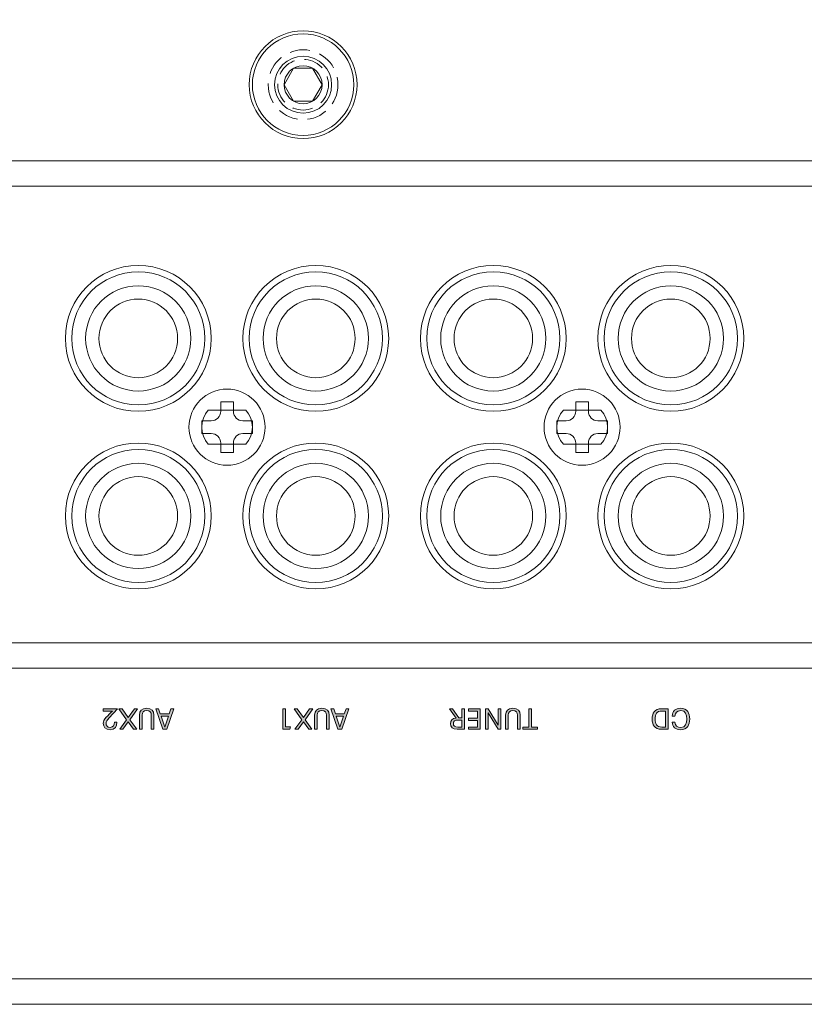
# Model space of a CAD drawing. Extents: x 1106 to 4613, y -37 to 1160.
# Drawn here: x 1326 to 1388, y 736 to 813 of the extents above; entities that cross this region are included whole.
import ezdxf

# ---------------------------------------------------------------- set-up
doc = ezdxf.new("R2010")
doc.units = 0
doc.header["$LTSCALE"] = 0.5
doc.linetypes.add('HIDDEN2', pattern=[4.7625, 3.175, -1.5875])
for name, color, linetype, lineweight in [('4P Pin Jack', 153, 'CONTINUOUS', 20), ('REAR CH', 3, 'CONTINUOUS', 13), ('rear chassis', 3, 'CONTINUOUS', 9), ('screw', 42, 'CONTINUOUS', 15)]:
    doc.layers.add(name, color=color, linetype=linetype, lineweight=lineweight)
doc.layers.add('Rear artwork', color=7, linetype='CONTINUOUS')

msp = doc.modelspace()

# ---------------------------------------------------------------- hatches: boundary and pattern name
at = {"layer": 'Rear artwork'}
h = msp.add_hatch(color=7, dxfattribs=at)
h.dxf.hatch_style = 2
edge = h.paths.add_edge_path()
edge.add_spline(control_points=[(1333.549, 758.857), (1333.549, 758.857), (1332.899, 758.149), (1332.899, 758.149), (1332.721, 757.96), (1332.652, 757.855), (1332.652, 757.706), (1332.652, 757.532), (1332.748, 757.394), (1332.973, 757.394), (1333.239, 757.394), (1333.308, 757.585), (1333.308, 757.795), (1333.308, 757.795), (1333.512, 757.795), (1333.512, 757.795), (1333.512, 757.456), (1333.36, 757.208), (1332.968, 757.208), (1332.599, 757.208), (1332.434, 757.426), (1332.434, 757.708), (1332.434, 757.887), (1332.496, 758.007), (1332.673, 758.192), (1332.822, 758.348), (1332.989, 758.518), (1333.152, 758.678), (1333.152, 758.678), (1332.42, 758.678), (1332.42, 758.678), (1332.42, 758.678), (1332.42, 758.864), (1332.42, 758.864), (1332.42, 758.864), (1333.549, 758.864), (1333.549, 758.864), (1333.549, 758.864), (1333.549, 758.857), (1333.549, 758.857)], knot_values=[0, 0, 0, 0, 1, 1, 1, 2, 2, 2, 3, 3, 3, 4, 4, 4, 5, 5, 5, 6, 6, 6, 7, 7, 7, 8, 8, 8, 9, 9, 9, 10, 10, 10, 11, 11, 11, 12, 12, 12, 13, 13, 13, 13], degree=3, periodic=1)
h = msp.add_hatch(color=7, dxfattribs=at)
h.dxf.hatch_style = 2
h.paths.add_polyline_path([(1334.534, 758.002), (1335.067, 757.245), (1334.819, 757.245), (1334.404, 757.844), (1333.987, 757.245), (1333.739, 757.245), (1334.273, 758.004), (1333.672, 758.864), (1333.922, 758.864), (1334.404, 758.172), (1334.885, 758.864), (1335.138, 758.864)])
h = msp.add_hatch(color=7, dxfattribs=at)
h.dxf.hatch_style = 2
edge = h.paths.add_edge_path()
edge.add_spline(control_points=[(1336.431, 758.357), (1336.431, 758.357), (1336.431, 757.245), (1336.431, 757.245), (1336.431, 757.245), (1336.217, 757.245), (1336.217, 757.245), (1336.217, 757.245), (1336.217, 758.346), (1336.217, 758.346), (1336.217, 758.594), (1336.119, 758.715), (1335.86, 758.715), (1335.598, 758.715), (1335.497, 758.594), (1335.497, 758.346), (1335.497, 758.346), (1335.497, 757.245), (1335.497, 757.245), (1335.497, 757.245), (1335.287, 757.245), (1335.287, 757.245), (1335.287, 757.245), (1335.287, 758.357), (1335.287, 758.357), (1335.287, 758.722), (1335.465, 758.901), (1335.86, 758.901), (1336.252, 758.901), (1336.431, 758.722), (1336.431, 758.357)], knot_values=[0, 0, 0, 0, 1, 1, 1, 2, 2, 2, 3, 3, 3, 4, 4, 4, 5, 5, 5, 6, 6, 6, 7, 7, 7, 8, 8, 8, 9, 9, 9, 10, 10, 10, 10], degree=3, periodic=0)
h = msp.add_hatch(color=7, dxfattribs=at)
h.dxf.hatch_style = 2
h.paths.add_polyline_path([(1336.931, 758.458), (1337.63, 758.458), (1337.765, 758.864), (1337.985, 758.864), (1337.442, 757.245), (1337.121, 757.245), (1336.577, 758.864), (1336.798, 758.864)])
h.paths.add_polyline_path([(1336.988, 758.286), (1337.277, 757.401), (1337.281, 757.401), (1337.575, 758.286)])
h = msp.add_hatch(color=7, dxfattribs=at)
h.dxf.hatch_style = 2
h.paths.add_polyline_path([(1346.811, 757.438), (1347.192, 757.438), (1347.15, 757.245), (1346.602, 757.245), (1346.602, 758.864), (1346.811, 758.864)])
h = msp.add_hatch(color=7, dxfattribs=at)
h.dxf.hatch_style = 2
h.paths.add_polyline_path([(1348.347, 758.002), (1348.879, 757.245), (1348.632, 757.245), (1348.216, 757.844), (1347.799, 757.245), (1347.552, 757.245), (1348.086, 758.004), (1347.485, 758.864), (1347.735, 758.864), (1348.216, 758.172), (1348.698, 758.864), (1348.95, 758.864)])
h = msp.add_hatch(color=7, dxfattribs=at)
h.dxf.hatch_style = 2
edge = h.paths.add_edge_path()
edge.add_spline(control_points=[(1350.244, 758.357), (1350.244, 758.357), (1350.244, 757.245), (1350.244, 757.245), (1350.244, 757.245), (1350.03, 757.245), (1350.03, 757.245), (1350.03, 757.245), (1350.03, 758.346), (1350.03, 758.346), (1350.03, 758.594), (1349.932, 758.715), (1349.673, 758.715), (1349.411, 758.715), (1349.31, 758.594), (1349.31, 758.346), (1349.31, 758.346), (1349.31, 757.245), (1349.31, 757.245), (1349.31, 757.245), (1349.099, 757.245), (1349.099, 757.245), (1349.099, 757.245), (1349.099, 758.357), (1349.099, 758.357), (1349.099, 758.722), (1349.278, 758.901), (1349.673, 758.901), (1350.065, 758.901), (1350.244, 758.722), (1350.244, 758.357)], knot_values=[0, 0, 0, 0, 1, 1, 1, 2, 2, 2, 3, 3, 3, 4, 4, 4, 5, 5, 5, 6, 6, 6, 7, 7, 7, 8, 8, 8, 9, 9, 9, 10, 10, 10, 10], degree=3, periodic=0)
h = msp.add_hatch(color=7, dxfattribs=at)
h.dxf.hatch_style = 2
h.paths.add_polyline_path([(1350.743, 758.458), (1351.443, 758.458), (1351.578, 758.864), (1351.798, 758.864), (1351.255, 757.245), (1350.934, 757.245), (1350.39, 758.864), (1350.61, 758.864)])
h.paths.add_polyline_path([(1350.801, 758.286), (1351.09, 757.401), (1351.094, 757.401), (1351.388, 758.286)])
h = msp.add_hatch(color=7, dxfattribs=at)
h.dxf.hatch_style = 2
edge = h.paths.add_edge_path()
edge.add_spline(control_points=[(1360.485, 758.14), (1360.485, 758.14), (1360.698, 758.14), (1360.698, 758.14), (1360.698, 758.14), (1360.698, 758.864), (1360.698, 758.864), (1360.698, 758.864), (1360.911, 758.864), (1360.911, 758.864), (1360.911, 758.864), (1360.911, 757.245), (1360.911, 757.245), (1360.911, 757.245), (1360.347, 757.245), (1360.347, 757.245), (1359.966, 757.245), (1359.822, 757.426), (1359.822, 757.686), (1359.822, 757.928), (1359.937, 758.105), (1360.251, 758.135), (1360.251, 758.135), (1359.726, 758.864), (1359.726, 758.864), (1359.726, 758.864), (1359.966, 758.864), (1359.966, 758.864), (1359.966, 758.864), (1360.485, 758.14), (1360.485, 758.14)], knot_values=[0, 0, 0, 0, 1, 1, 1, 2, 2, 2, 3, 3, 3, 4, 4, 4, 5, 5, 5, 6, 6, 6, 7, 7, 7, 8, 8, 8, 9, 9, 9, 10, 10, 10, 10], degree=3, periodic=1)
edge = h.paths.add_edge_path()
edge.add_spline(control_points=[(1360.698, 757.977), (1360.698, 757.977), (1360.395, 757.977), (1360.395, 757.977), (1360.141, 757.977), (1360.044, 757.878), (1360.044, 757.692), (1360.044, 757.507), (1360.143, 757.415), (1360.395, 757.415), (1360.395, 757.415), (1360.698, 757.415), (1360.698, 757.415), (1360.698, 757.415), (1360.698, 757.977), (1360.698, 757.977)], knot_values=[0, 0, 0, 0, 1, 1, 1, 2, 2, 2, 3, 3, 3, 4, 4, 4, 5, 5, 5, 5], degree=3, periodic=1)
h = msp.add_hatch(color=7, dxfattribs=at)
h.dxf.hatch_style = 2
h.paths.add_polyline_path([(1362.159, 757.245), (1361.235, 757.245), (1361.235, 757.424), (1361.945, 757.424), (1361.945, 757.949), (1361.241, 757.949), (1361.241, 758.128), (1361.945, 758.128), (1361.945, 758.685), (1361.235, 758.685), (1361.235, 758.864), (1362.159, 758.864)])
h = msp.add_hatch(color=7, dxfattribs=at)
h.dxf.hatch_style = 2
h.paths.add_polyline_path([(1363.791, 757.245), (1363.571, 757.245), (1362.778, 758.538), (1362.778, 757.245), (1362.571, 757.245), (1362.571, 758.864), (1362.792, 758.864), (1363.585, 757.571), (1363.585, 758.864), (1363.791, 758.864)])
h = msp.add_hatch(color=7, dxfattribs=at)
h.dxf.hatch_style = 2
edge = h.paths.add_edge_path()
edge.add_spline(control_points=[(1365.307, 758.357), (1365.307, 758.357), (1365.307, 757.245), (1365.307, 757.245), (1365.307, 757.245), (1365.094, 757.245), (1365.094, 757.245), (1365.094, 757.245), (1365.094, 758.346), (1365.094, 758.346), (1365.094, 758.594), (1364.995, 758.715), (1364.736, 758.715), (1364.475, 758.715), (1364.374, 758.594), (1364.374, 758.346), (1364.374, 758.346), (1364.374, 757.245), (1364.374, 757.245), (1364.374, 757.245), (1364.163, 757.245), (1364.163, 757.245), (1364.163, 757.245), (1364.163, 758.357), (1364.163, 758.357), (1364.163, 758.722), (1364.342, 758.901), (1364.736, 758.901), (1365.128, 758.901), (1365.307, 758.722), (1365.307, 758.357)], knot_values=[0, 0, 0, 0, 1, 1, 1, 2, 2, 2, 3, 3, 3, 4, 4, 4, 5, 5, 5, 6, 6, 6, 7, 7, 7, 8, 8, 8, 9, 9, 9, 10, 10, 10, 10], degree=3, periodic=0)
h = msp.add_hatch(color=7, dxfattribs=at)
h.dxf.hatch_style = 2
h.paths.add_polyline_path([(1366.213, 757.424), (1366.69, 757.424), (1366.69, 757.245), (1365.525, 757.245), (1365.525, 757.424), (1366, 757.424), (1366, 758.864), (1366.213, 758.864)])
h = msp.add_hatch(color=7, dxfattribs=at)
h.dxf.hatch_style = 2
edge = h.paths.add_edge_path()
edge.add_spline(control_points=[(1376.988, 757.245), (1376.988, 757.245), (1376.463, 757.245), (1376.463, 757.245), (1375.906, 757.245), (1375.725, 757.6), (1375.725, 758.054), (1375.725, 758.515), (1375.911, 758.864), (1376.463, 758.864), (1376.463, 758.864), (1376.988, 758.864), (1376.988, 758.864), (1376.988, 758.864), (1376.988, 757.245), (1376.988, 757.245)], knot_values=[0, 0, 0, 0, 1, 1, 1, 2, 2, 2, 3, 3, 3, 4, 4, 4, 5, 5, 5, 5], degree=3, periodic=1)
edge = h.paths.add_edge_path()
edge.add_spline(control_points=[(1376.491, 758.685), (1376.055, 758.685), (1375.949, 758.412), (1375.949, 758.054), (1375.949, 757.69), (1376.06, 757.424), (1376.491, 757.424), (1376.491, 757.424), (1376.775, 757.424), (1376.775, 757.424), (1376.775, 757.424), (1376.775, 758.685), (1376.775, 758.685), (1376.775, 758.685), (1376.491, 758.685), (1376.491, 758.685)], knot_values=[0, 0, 0, 0, 1, 1, 1, 2, 2, 2, 3, 3, 3, 4, 4, 4, 5, 5, 5, 5], degree=3, periodic=0)
h = msp.add_hatch(color=7, dxfattribs=at)
h.dxf.hatch_style = 2
edge = h.paths.add_edge_path()
edge.add_spline(control_points=[(1378.685, 758.054), (1378.685, 757.607), (1378.499, 757.208), (1377.963, 757.208), (1377.58, 757.208), (1377.316, 757.438), (1377.302, 757.809), (1377.302, 757.809), (1377.52, 757.809), (1377.52, 757.809), (1377.532, 757.543), (1377.704, 757.394), (1377.974, 757.394), (1378.362, 757.394), (1378.46, 757.704), (1378.46, 758.054), (1378.46, 758.41), (1378.364, 758.715), (1377.972, 758.715), (1377.69, 758.715), (1377.527, 758.561), (1377.513, 758.293), (1377.513, 758.293), (1377.298, 758.293), (1377.298, 758.293), (1377.305, 758.676), (1377.575, 758.901), (1377.963, 758.901), (1378.499, 758.901), (1378.685, 758.506), (1378.685, 758.054)], knot_values=[0, 0, 0, 0, 1, 1, 1, 2, 2, 2, 3, 3, 3, 4, 4, 4, 5, 5, 5, 6, 6, 6, 7, 7, 7, 8, 8, 8, 9, 9, 9, 10, 10, 10, 10], degree=3, periodic=0)

# ---------------------------------------------------------------- linework, layer by layer
at = {"layer": '4P Pin Jack'}
for centre, radius in [((1335.193, 788.064), 5.25), ((1349.193, 788.064), 5.25), ((1363.193, 788.064), 5.25), ((1377.193, 788.064), 5.25), ((1335.193, 788.064), 4.15), ((1349.193, 788.064), 4.15), ((1363.193, 788.064), 4.15), ((1377.193, 788.064), 4.15), ((1335.193, 788.064), 3.1), ((1349.193, 788.064), 3.1), ((1363.193, 788.064), 3.1), ((1377.193, 788.064), 3.1), ((1335.193, 774.064), 5.25), ((1349.193, 774.064), 5.25), ((1363.193, 774.064), 5.25), ((1377.193, 774.064), 5.25), ((1335.193, 774.064), 4.15), ((1349.193, 774.064), 4.15), ((1363.193, 774.064), 4.15), ((1377.193, 774.064), 4.15), ((1335.193, 774.064), 3.1), ((1349.193, 774.064), 3.1), ((1363.193, 774.064), 3.1), ((1377.193, 774.064), 3.1)]:
    msp.add_circle(centre, radius, dxfattribs=at)
at = {"layer": 'Rear artwork', "lineweight": 0}
for p, q in [((1334.273, 758.004), (1333.672, 758.864)), ((1333.672, 758.864), (1333.922, 758.864)), ((1333.922, 758.864), (1334.404, 758.172)), ((1334.404, 758.172), (1334.885, 758.864)), ((1335.138, 758.864), (1334.534, 758.002)), ((1334.885, 758.864), (1335.138, 758.864)), ((1337.121, 757.245), (1336.577, 758.864)), ((1336.577, 758.864), (1336.798, 758.864)), ((1336.798, 758.864), (1336.931, 758.458)), ((1336.931, 758.458), (1337.63, 758.458)), ((1337.985, 758.864), (1337.442, 757.245)), ((1337.63, 758.458), (1337.765, 758.864)), ((1337.765, 758.864), (1337.985, 758.864)), ((1346.602, 757.245), (1346.602, 758.864)), ((1346.602, 758.864), (1346.811, 758.864)), ((1346.811, 758.864), (1346.811, 757.438)), ((1348.086, 758.004), (1347.485, 758.864)), ((1347.485, 758.864), (1347.735, 758.864)), ((1347.735, 758.864), (1348.216, 758.172)), ((1348.216, 758.172), (1348.698, 758.864)), ((1348.95, 758.864), (1348.347, 758.002)), ((1348.698, 758.864), (1348.95, 758.864)), ((1350.934, 757.245), (1350.39, 758.864)), ((1350.39, 758.864), (1350.61, 758.864)), ((1350.61, 758.864), (1350.743, 758.458)), ((1350.743, 758.458), (1351.443, 758.458)), ((1351.798, 758.864), (1351.255, 757.245)), ((1351.443, 758.458), (1351.578, 758.864)), ((1351.578, 758.864), (1351.798, 758.864)), ((1361.235, 758.685), (1361.235, 758.864)), ((1361.235, 758.864), (1362.159, 758.864)), ((1361.945, 758.685), (1361.235, 758.685)), ((1361.945, 758.128), (1361.945, 758.685)), ((1362.159, 758.864), (1362.159, 757.245)), ((1362.571, 757.245), (1362.571, 758.864)), ((1362.571, 758.864), (1362.792, 758.864)), ((1363.571, 757.245), (1362.778, 758.538)), ((1362.778, 758.538), (1362.778, 757.245)), ((1362.792, 758.864), (1363.585, 757.571)), ((1363.585, 757.571), (1363.585, 758.864)), ((1363.585, 758.864), (1363.791, 758.864)), ((1363.791, 758.864), (1363.791, 757.245)), ((1366, 757.424), (1366, 758.864)), ((1366, 758.864), (1366.213, 758.864)), ((1366.213, 758.864), (1366.213, 757.424)), ((1333.739, 757.245), (1334.273, 758.004)), ((1334.404, 757.844), (1333.987, 757.245)), ((1334.819, 757.245), (1334.404, 757.844)), ((1334.534, 758.002), (1335.067, 757.245)), ((1336.988, 758.286), (1337.277, 757.401)), ((1337.575, 758.286), (1336.988, 758.286)), ((1337.281, 757.401), (1337.575, 758.286)), ((1347.552, 757.245), (1348.086, 758.004)), ((1348.216, 757.844), (1347.799, 757.245)), ((1348.632, 757.245), (1348.216, 757.844)), ((1348.347, 758.002), (1348.879, 757.245)), ((1350.801, 758.286), (1351.09, 757.401)), ((1351.388, 758.286), (1350.801, 758.286)), ((1351.094, 757.401), (1351.388, 758.286)), ((1361.241, 757.949), (1361.241, 758.128)), ((1361.241, 758.128), (1361.945, 758.128)), ((1361.945, 757.949), (1361.241, 757.949)), ((1361.945, 757.424), (1361.945, 757.949)), ((1333.987, 757.245), (1333.739, 757.245)), ((1335.067, 757.245), (1334.819, 757.245)), ((1337.442, 757.245), (1337.121, 757.245)), ((1337.277, 757.401), (1337.281, 757.401)), ((1347.15, 757.245), (1346.602, 757.245)), ((1346.811, 757.438), (1347.192, 757.438)), ((1347.192, 757.438), (1347.15, 757.245)), ((1347.799, 757.245), (1347.552, 757.245)), ((1348.879, 757.245), (1348.632, 757.245)), ((1351.255, 757.245), (1350.934, 757.245)), ((1351.09, 757.401), (1351.094, 757.401)), ((1361.235, 757.245), (1361.235, 757.424)), ((1361.235, 757.424), (1361.945, 757.424)), ((1362.159, 757.245), (1361.235, 757.245)), ((1362.778, 757.245), (1362.571, 757.245)), ((1363.791, 757.245), (1363.571, 757.245)), ((1365.525, 757.245), (1365.525, 757.424)), ((1365.525, 757.424), (1366, 757.424)), ((1366.69, 757.245), (1365.525, 757.245)), ((1366.213, 757.424), (1366.69, 757.424)), ((1366.69, 757.424), (1366.69, 757.245))]:
    msp.add_line(p, q, dxfattribs=at)
for points in [[(1332.42, 758.678), (1332.42, 758.678), (1332.42, 758.864), (1332.42, 758.864)], [(1332.42, 758.864), (1332.42, 758.864), (1333.549, 758.864), (1333.549, 758.864)], [(1333.152, 758.678), (1333.152, 758.678), (1332.42, 758.678), (1332.42, 758.678)], [(1332.673, 758.192), (1332.822, 758.348), (1332.989, 758.518), (1333.152, 758.678)], [(1333.549, 758.857), (1333.549, 758.857), (1332.899, 758.149), (1332.899, 758.149)], [(1333.549, 758.864), (1333.549, 758.864), (1333.549, 758.857), (1333.549, 758.857)], [(1335.287, 758.357), (1335.287, 758.722), (1335.465, 758.901), (1335.86, 758.901)], [(1335.86, 758.715), (1335.598, 758.715), (1335.497, 758.594), (1335.497, 758.346)], [(1335.86, 758.901), (1336.252, 758.901), (1336.431, 758.722), (1336.431, 758.357)], [(1336.217, 758.346), (1336.217, 758.594), (1336.119, 758.715), (1335.86, 758.715)], [(1349.099, 758.357), (1349.099, 758.722), (1349.278, 758.901), (1349.673, 758.901)], [(1349.673, 758.715), (1349.411, 758.715), (1349.31, 758.594), (1349.31, 758.346)], [(1349.673, 758.901), (1350.065, 758.901), (1350.244, 758.722), (1350.244, 758.357)], [(1350.03, 758.346), (1350.03, 758.594), (1349.932, 758.715), (1349.673, 758.715)], [(1360.251, 758.135), (1360.251, 758.135), (1359.726, 758.864), (1359.726, 758.864)], [(1359.726, 758.864), (1359.726, 758.864), (1359.966, 758.864), (1359.966, 758.864)], [(1359.966, 758.864), (1359.966, 758.864), (1360.485, 758.14), (1360.485, 758.14)], [(1360.698, 758.14), (1360.698, 758.14), (1360.698, 758.864), (1360.698, 758.864)], [(1360.698, 758.864), (1360.698, 758.864), (1360.911, 758.864), (1360.911, 758.864)], [(1360.911, 758.864), (1360.911, 758.864), (1360.911, 757.245), (1360.911, 757.245)], [(1364.163, 758.357), (1364.163, 758.722), (1364.342, 758.901), (1364.736, 758.901)], [(1364.736, 758.715), (1364.475, 758.715), (1364.374, 758.594), (1364.374, 758.346)], [(1364.736, 758.901), (1365.128, 758.901), (1365.307, 758.722), (1365.307, 758.357)], [(1365.094, 758.346), (1365.094, 758.594), (1364.995, 758.715), (1364.736, 758.715)], [(1375.725, 758.054), (1375.725, 758.515), (1375.911, 758.864), (1376.463, 758.864)], [(1376.491, 758.685), (1376.055, 758.685), (1375.949, 758.412), (1375.949, 758.054)], [(1376.463, 758.864), (1376.463, 758.864), (1376.988, 758.864), (1376.988, 758.864)], [(1376.775, 758.685), (1376.775, 758.685), (1376.491, 758.685), (1376.491, 758.685)], [(1376.775, 757.424), (1376.775, 757.424), (1376.775, 758.685), (1376.775, 758.685)], [(1376.988, 758.864), (1376.988, 758.864), (1376.988, 757.245), (1376.988, 757.245)], [(1377.298, 758.293), (1377.305, 758.676), (1377.575, 758.901), (1377.963, 758.901)], [(1377.972, 758.715), (1377.69, 758.715), (1377.527, 758.561), (1377.513, 758.293)], [(1377.963, 758.901), (1378.499, 758.901), (1378.685, 758.506), (1378.685, 758.054)], [(1378.46, 758.054), (1378.46, 758.41), (1378.364, 758.715), (1377.972, 758.715)], [(1332.434, 757.708), (1332.434, 757.887), (1332.496, 758.007), (1332.673, 758.192)], [(1332.968, 757.208), (1332.599, 757.208), (1332.434, 757.426), (1332.434, 757.708)], [(1332.899, 758.149), (1332.721, 757.96), (1332.652, 757.855), (1332.652, 757.706)], [(1332.652, 757.706), (1332.652, 757.532), (1332.748, 757.394), (1332.973, 757.394)], [(1333.512, 757.795), (1333.512, 757.456), (1333.36, 757.208), (1332.968, 757.208)], [(1332.973, 757.394), (1333.239, 757.394), (1333.308, 757.585), (1333.308, 757.795)], [(1333.308, 757.795), (1333.308, 757.795), (1333.512, 757.795), (1333.512, 757.795)], [(1335.287, 757.245), (1335.287, 757.245), (1335.287, 758.357), (1335.287, 758.357)], [(1335.497, 758.346), (1335.497, 758.346), (1335.497, 757.245), (1335.497, 757.245)], [(1336.217, 757.245), (1336.217, 757.245), (1336.217, 758.346), (1336.217, 758.346)], [(1336.431, 758.357), (1336.431, 758.357), (1336.431, 757.245), (1336.431, 757.245)], [(1349.099, 757.245), (1349.099, 757.245), (1349.099, 758.357), (1349.099, 758.357)], [(1349.31, 758.346), (1349.31, 758.346), (1349.31, 757.245), (1349.31, 757.245)], [(1350.03, 757.245), (1350.03, 757.245), (1350.03, 758.346), (1350.03, 758.346)], [(1350.244, 758.357), (1350.244, 758.357), (1350.244, 757.245), (1350.244, 757.245)], [(1359.822, 757.686), (1359.822, 757.928), (1359.937, 758.105), (1360.251, 758.135)], [(1360.347, 757.245), (1359.966, 757.245), (1359.822, 757.426), (1359.822, 757.686)], [(1360.395, 757.977), (1360.141, 757.977), (1360.044, 757.878), (1360.044, 757.692)], [(1360.044, 757.692), (1360.044, 757.507), (1360.143, 757.415), (1360.395, 757.415)], [(1360.698, 757.977), (1360.698, 757.977), (1360.395, 757.977), (1360.395, 757.977)], [(1360.485, 758.14), (1360.485, 758.14), (1360.698, 758.14), (1360.698, 758.14)], [(1360.698, 757.415), (1360.698, 757.415), (1360.698, 757.977), (1360.698, 757.977)], [(1364.163, 757.245), (1364.163, 757.245), (1364.163, 758.357), (1364.163, 758.357)], [(1364.374, 758.346), (1364.374, 758.346), (1364.374, 757.245), (1364.374, 757.245)], [(1365.094, 757.245), (1365.094, 757.245), (1365.094, 758.346), (1365.094, 758.346)], [(1365.307, 758.357), (1365.307, 758.357), (1365.307, 757.245), (1365.307, 757.245)], [(1376.463, 757.245), (1375.906, 757.245), (1375.725, 757.6), (1375.725, 758.054)], [(1375.949, 758.054), (1375.949, 757.69), (1376.06, 757.424), (1376.491, 757.424)], [(1377.513, 758.293), (1377.513, 758.293), (1377.298, 758.293), (1377.298, 758.293)], [(1377.963, 757.208), (1377.58, 757.208), (1377.316, 757.438), (1377.302, 757.809)], [(1377.302, 757.809), (1377.302, 757.809), (1377.52, 757.809), (1377.52, 757.809)], [(1377.52, 757.809), (1377.532, 757.543), (1377.704, 757.394), (1377.974, 757.394)], [(1378.685, 758.054), (1378.685, 757.607), (1378.499, 757.208), (1377.963, 757.208)], [(1377.974, 757.394), (1378.362, 757.394), (1378.46, 757.704), (1378.46, 758.054)], [(1335.497, 757.245), (1335.497, 757.245), (1335.287, 757.245), (1335.287, 757.245)], [(1336.431, 757.245), (1336.431, 757.245), (1336.217, 757.245), (1336.217, 757.245)], [(1349.31, 757.245), (1349.31, 757.245), (1349.099, 757.245), (1349.099, 757.245)], [(1350.244, 757.245), (1350.244, 757.245), (1350.03, 757.245), (1350.03, 757.245)], [(1360.911, 757.245), (1360.911, 757.245), (1360.347, 757.245), (1360.347, 757.245)], [(1360.395, 757.415), (1360.395, 757.415), (1360.698, 757.415), (1360.698, 757.415)], [(1364.374, 757.245), (1364.374, 757.245), (1364.163, 757.245), (1364.163, 757.245)], [(1365.307, 757.245), (1365.307, 757.245), (1365.094, 757.245), (1365.094, 757.245)], [(1376.988, 757.245), (1376.988, 757.245), (1376.463, 757.245), (1376.463, 757.245)], [(1376.491, 757.424), (1376.491, 757.424), (1376.775, 757.424), (1376.775, 757.424)]]:
    msp.add_open_spline(points, degree=3, dxfattribs=at)
at = {"layer": 'REAR CH'}
msp.add_line((1560.693, 737.564), (1135.693, 737.564), dxfattribs=at)
msp.add_lwpolyline([(1135.693, 735.564), (1560.693, 735.564), (1560.693, 912.564), (1135.693, 912.564)], close=True, dxfattribs=at)
for points in [[(1232.693, 762.064), (1463.693, 762.064, 0.414214), (1470.693, 769.064), (1470.693, 795.064, 0.414214), (1463.693, 802.064), (1232.693, 802.064, 0.414214), (1225.693, 795.064), (1225.693, 769.064, 0.414214)], [(1232.693, 764.064), (1463.693, 764.064, 0.414214), (1468.693, 769.064), (1468.693, 795.064, 0.414214), (1463.693, 800.064), (1232.693, 800.064, 0.414214), (1227.693, 795.064), (1227.693, 769.064, 0.414214)]]:
    msp.add_lwpolyline(points, format="xyb", close=True, dxfattribs=at)
for radius in [4.25, 2.25]:
    msp.add_circle((1348.193, 808.064), radius, dxfattribs=at)
at = {"layer": 'rear chassis'}
for p, q in [((1343.668, 782.414), (1340.717, 782.414)), ((1371.668, 782.414), (1368.717, 782.414)), ((1343.668, 779.714), (1340.717, 779.714)), ((1371.668, 779.714), (1368.717, 779.714))]:
    msp.add_line(p, q, dxfattribs=at)
at = {"layer": 'rear chassis', "linetype": 'HIDDEN2'}
for radius in [2.75, 2]:
    msp.add_circle((1348.193, 808.064), radius, dxfattribs=at)
at = {"layer": 'rear chassis'}
for centre, radius in [((1348.193, 808.064), 1.5), ((1335.193, 788.064), 5.75), ((1349.193, 788.064), 5.75), ((1363.193, 788.064), 5.75), ((1377.193, 788.064), 5.75), ((1335.193, 774.064), 5.75), ((1349.193, 774.064), 5.75), ((1363.193, 774.064), 5.75), ((1377.193, 774.064), 5.75)]:
    msp.add_circle(centre, radius, dxfattribs=at)
for centre, start, end in [((1342.193, 781.064), 137.54585, 222.45415), ((1342.193, 781.064), 317.54585, 42.45415), ((1370.193, 781.064), 137.54585, 222.45415), ((1370.193, 781.064), 317.54585, 42.45415)]:
    msp.add_arc(centre, 2, start, end, dxfattribs=at)
at = {"layer": 'screw'}
for p, q in [((1346.692, 808.064), (1347.442, 809.364)), ((1348.943, 809.364), (1347.442, 809.364)), ((1349.694, 808.064), (1348.943, 809.364)), ((1347.442, 806.764), (1346.692, 808.064)), ((1348.943, 806.764), (1349.694, 808.064)), ((1347.442, 806.764), (1348.943, 806.764)), ((1341.693, 782.314), (1341.693, 783.064)), ((1341.693, 783.064), (1342.693, 783.064)), ((1342.693, 783.064), (1342.693, 782.314)), ((1369.693, 782.314), (1369.693, 783.064)), ((1369.693, 783.064), (1370.693, 783.064)), ((1370.693, 783.064), (1370.693, 782.314)), ((1340.193, 781.564), (1340.943, 781.564)), ((1340.193, 781.564), (1340.193, 780.564)), ((1343.443, 781.564), (1344.193, 781.564)), ((1344.193, 781.564), (1344.193, 780.564)), ((1368.193, 781.564), (1368.943, 781.564)), ((1368.193, 781.564), (1368.193, 780.564)), ((1371.443, 781.564), (1372.193, 781.564)), ((1372.193, 781.564), (1372.193, 780.564)), ((1340.943, 780.564), (1340.193, 780.564)), ((1344.193, 780.564), (1343.443, 780.564)), ((1368.943, 780.564), (1368.193, 780.564)), ((1372.193, 780.564), (1371.443, 780.564)), ((1341.693, 779.064), (1341.693, 779.814)), ((1342.693, 779.814), (1342.693, 779.064)), ((1369.693, 779.064), (1369.693, 779.814)), ((1370.693, 779.814), (1370.693, 779.064)), ((1342.693, 779.064), (1341.693, 779.064)), ((1370.693, 779.064), (1369.693, 779.064))]:
    msp.add_line(p, q, dxfattribs=at)
for centre, radius in [((1348.193, 808.064), 4), ((1342.193, 781.064), 3), ((1370.193, 781.064), 3)]:
    msp.add_circle(centre, radius, dxfattribs=at)
for centre, start, end in [((1340.943, 782.314), 270, 0), ((1343.443, 782.314), 180, 270), ((1368.943, 782.314), 270, 0), ((1371.443, 782.314), 180, 270), ((1340.943, 779.814), 0, 90), ((1343.443, 779.814), 90, 180), ((1368.943, 779.814), 0, 90), ((1371.443, 779.814), 90, 180)]:
    msp.add_arc(centre, 0.75, start, end, dxfattribs=at)

doc.saveas('drawing.dxf')
